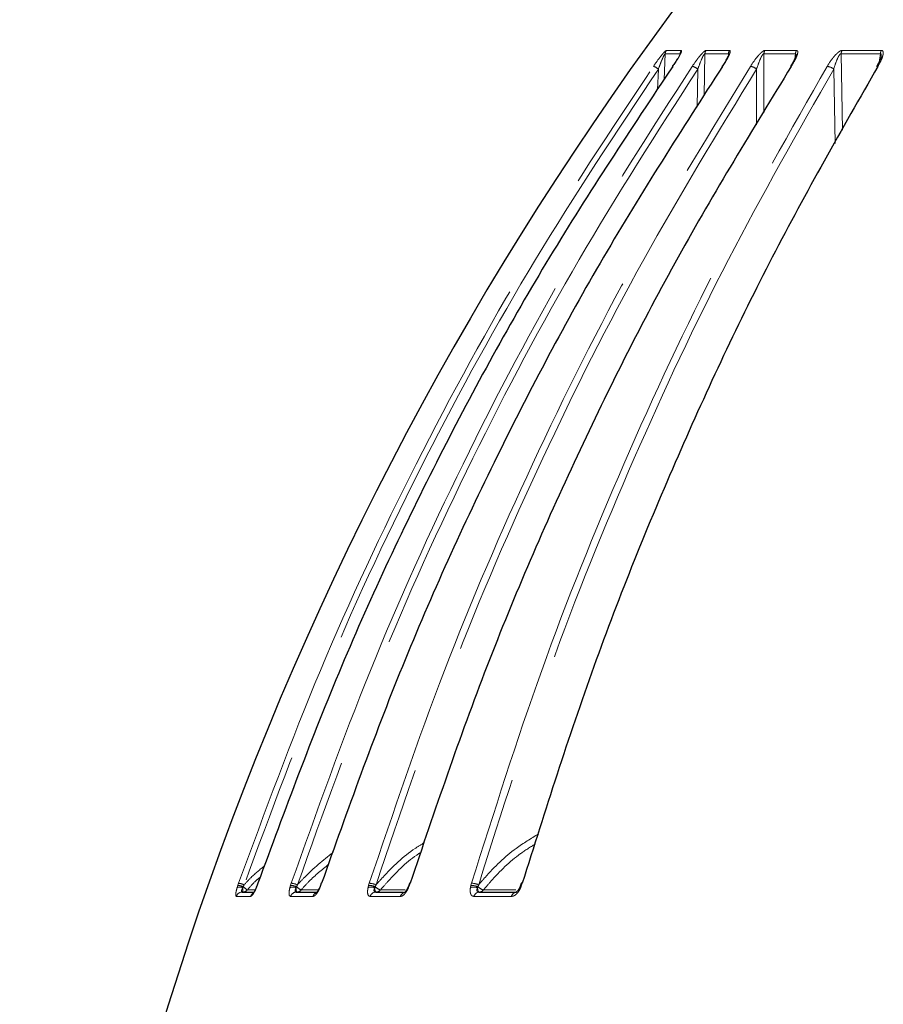
# Model space of a CAD drawing. Units: millimetres. Extents: x 207 to 2007, y 88 to 2868.
# Drawn here: x 604 to 689, y 1720 to 1816 of the extents above; entities that cross this region are included whole.
import ezdxf

# ---------------------------------------------------------------- set-up
doc = ezdxf.new("R2010")
doc.units = ezdxf.units.MM
doc.header["$LTSCALE"] = 10
doc.linetypes.add('PHANTOM', pattern=[12.7, 6.35, -1.27, 1.27, -1.27, 1.27, -1.27])

msp = doc.modelspace()

# ---------------------------------------------------------------- linework, layer by layer
at = {"color": 8, "linetype": 'PHANTOM', "lineweight": 18}
for p, q in [((667.185466, 1809.748537), (667.290155, 1812.277189)), ((671.073365, 1808.156834), (671.1647, 1812.277194)), ((676.893507, 1806.528641), (676.908436, 1812.277183)), ((679.98561, 1812.277186), (679.923164, 1811.790309)), ((684.562734, 1804.811111), (684.435748, 1812.277194)), ((688.258874, 1812.27719), (688.149322, 1811.489645)), ((666.628004, 1810.783042), (666.54492, 1808.755452)), ((670.474021, 1810.783041), (670.393332, 1807.066132)), ((676.199541, 1810.783033), (676.187983, 1805.338252)), ((683.719198, 1810.783029), (683.846342, 1803.515736)), ((625.583389, 1731.034677), (625.650164, 1731.242316)), ((625.650164, 1731.242316), (625.721131, 1731.449029)), ((626.165707, 1731.119102), (626.132385, 1731.015483)), ((626.268525, 1731.297274), (626.165707, 1731.119102)), ((627.534565, 1731.24232), (627.456595, 1731.034681)), ((627.606799, 1731.44903), (627.534565, 1731.24232)), ((630.725202, 1731.034679), (630.78639, 1731.242322)), ((630.78639, 1731.242322), (630.8546, 1731.449032)), ((631.360066, 1731.119104), (631.329518, 1731.015481)), ((631.460593, 1731.297274), (631.360066, 1731.119104)), ((633.737174, 1731.242322), (633.658458, 1731.034675)), ((633.807395, 1731.449031), (633.737174, 1731.242322)), ((638.339081, 1731.034683), (638.393786, 1731.24232)), ((638.393786, 1731.24232), (638.458215, 1731.449038)), ((639.017009, 1731.119096), (638.989702, 1731.015474)), ((639.113755, 1731.297276), (639.017009, 1731.119096)), ((642.366958, 1731.242313), (642.288643, 1731.034677)), ((642.434087, 1731.449026), (642.366958, 1731.242313)), ((648.311515, 1731.034672), (648.358901, 1731.24232)), ((648.358901, 1731.24232), (648.418617, 1731.449029)), ((649.022403, 1731.119099), (648.998747, 1731.015472)), ((649.113924, 1731.297268), (649.022403, 1731.119099)), ((653.295236, 1731.242313), (653.218505, 1731.034676)), ((653.358296, 1731.449032), (653.295236, 1731.242313))]:
    msp.add_line(p, q, dxfattribs=at)
at = {"color": 7, "linetype": 'Continuous', "lineweight": 25}
for p, q in [((679.58759, 1811.184261), (679.487995, 1811.02024)), ((688.080535, 1811.350329), (687.881344, 1811.003336)), ((627.516758, 1731.242357), (627.436199, 1731.02603)), ((627.587446, 1731.445004), (627.517448, 1731.241982)), ((633.696158, 1731.237946), (633.620497, 1731.03588)), ((633.764014, 1731.438879), (633.697164, 1731.237763)), ((642.293858, 1731.231101), (642.223869, 1731.042474)), ((642.357663, 1731.429931), (642.294892, 1731.230642)), ((653.181606, 1731.221476), (653.117996, 1731.04586)), ((653.240437, 1731.418274), (653.182584, 1731.22074))]:
    msp.add_line(p, q, dxfattribs=at)
at = {"color": 8, "linetype": 'PHANTOM', "lineweight": 18, "flags": 128}
for points in [[(667.404084, 1812.598215), (667.566293, 1812.598206), (667.734247, 1812.598202), (667.907939, 1812.598215), (668.087368, 1812.598202), (668.272524, 1812.598215), (668.463389, 1812.598209), (668.659973, 1812.598201), (668.862247, 1812.598199)], [(671.27521, 1812.598204), (671.541215, 1812.598211), (671.812788, 1812.5982), (672.089922, 1812.598201), (672.372606, 1812.598206), (672.660823, 1812.598212), (672.954553, 1812.598211), (673.253796, 1812.5982), (673.558543, 1812.598206)], [(677.01389, 1812.598202), (677.379722, 1812.598202), (677.750864, 1812.598205), (678.127314, 1812.598206), (678.509026, 1812.598215), (678.896009, 1812.598208), (679.288235, 1812.598214), (679.685686, 1812.59821), (680.088344, 1812.598207)], [(684.534562, 1812.598203), (684.994775, 1812.598199), (685.459961, 1812.598207), (685.930102, 1812.598203), (686.405169, 1812.598198), (686.885145, 1812.598203), (687.37001, 1812.59821), (687.859737, 1812.598212), (688.354316, 1812.598203)], [(668.749603, 1812.277189), (668.547152, 1812.277188), (668.350401, 1812.277193), (668.159359, 1812.277196), (667.974044, 1812.277181), (667.794457, 1812.277191), (667.620607, 1812.277195), (667.452504, 1812.277181), (667.290155, 1812.277189)], [(673.450044, 1812.277189), (673.145036, 1812.277188), (672.845523, 1812.277189), (672.551532, 1812.277196), (672.263055, 1812.27718), (671.980128, 1812.277182), (671.702753, 1812.27719), (671.430937, 1812.277192), (671.1647, 1812.277194)], [(679.98561, 1812.277186), (679.582589, 1812.277183), (679.184793, 1812.277181), (678.792222, 1812.277187), (678.404904, 1812.277189), (678.022838, 1812.277194), (677.646071, 1812.277191), (677.274595, 1812.277185), (676.908436, 1812.277183)], [(688.258874, 1812.27719), (687.763857, 1812.277194), (687.273693, 1812.277188), (686.788399, 1812.277196), (686.308005, 1812.277189), (685.832518, 1812.277193), (685.361967, 1812.277196), (684.896362, 1812.277189), (684.435748, 1812.277194)], [(627.449461, 1731.058901), (627.448418, 1731.052552), (627.456595, 1731.034681)], [(627.534565, 1731.24232), (627.519981, 1731.243134), (627.518118, 1731.241643)], [(633.633406, 1731.066528), (633.632903, 1731.064879), (633.63864, 1731.052556), (633.658458, 1731.034675)], [(633.737174, 1731.242322), (633.710892, 1731.243138), (633.69884, 1731.238811), (633.698114, 1731.237098)], [(648.998747, 1731.015472), (649.010249, 1730.924057), (649.026072, 1730.8396), (649.045816, 1730.764223), (649.068988, 1730.699822), (649.095018, 1730.647992), (649.123246, 1730.609999), (649.152984, 1730.586837), (649.183475, 1730.579045)], [(653.295236, 1731.242313), (653.246882, 1731.243142), (653.211659, 1731.238806), (653.190453, 1731.229451), (653.184232, 1731.219969)], [(626.892158, 1730.16013), (626.7039, 1730.160128), (626.519573, 1730.160125), (626.339194, 1730.160125), (626.162764, 1730.160129), (625.990283, 1730.160132), (625.82177, 1730.160128), (625.657205, 1730.160128), (625.496608, 1730.160126)], [(627.301176, 1730.790129), (627.222498, 1730.79013), (627.051414, 1730.790134), (626.884241, 1730.790137), (626.72098, 1730.790132), (626.561668, 1730.790132)], [(632.969727, 1730.160125), (632.683214, 1730.160128), (632.400502, 1730.160125), (632.121608, 1730.160128), (631.846514, 1730.160131), (631.575257, 1730.160128), (631.307819, 1730.160131), (631.044217, 1730.160124), (630.784453, 1730.160129)], [(633.444254, 1730.790133), (633.420412, 1730.790132), (633.143772, 1730.790136), (632.870913, 1730.790135), (632.601817, 1730.790132), (632.33652, 1730.790132), (632.075024, 1730.790136), (631.817327, 1730.790129)], [(641.485889, 1730.160127), (641.105407, 1730.160127), (640.728519, 1730.16012), (640.355254, 1730.160132), (639.985622, 1730.160125), (639.619612, 1730.160128), (639.257234, 1730.160134), (638.898507, 1730.16012), (638.54345, 1730.160134)], [(641.93745, 1730.790137), (641.696294, 1730.790141), (641.326046, 1730.790136), (640.959385, 1730.79014), (640.596318, 1730.790129), (640.236855, 1730.790135), (639.881015, 1730.790133), (639.528789, 1730.790136)], [(652.313697, 1730.16013), (651.844906, 1730.160135), (651.379469, 1730.160128), (650.917402, 1730.160121), (650.458716, 1730.160126), (650.003421, 1730.160122), (649.551524, 1730.160136), (649.103037, 1730.160131), (648.657967, 1730.160134)], [(652.732811, 1730.790128), (652.280672, 1730.790132), (651.82234, 1730.790133), (651.367352, 1730.790142), (650.915716, 1730.790131), (650.467443, 1730.790135), (650.022559, 1730.790128), (649.581057, 1730.790141)]]:
    msp.add_lwpolyline(points, dxfattribs=at)
at = {"color": 7, "linetype": 'Continuous', "lineweight": 25, "flags": 128}
for points in [[(627.606799, 1731.44903), (627.590929, 1731.447044), (627.588992, 1731.444474)], [(633.807395, 1731.449031), (633.779232, 1731.447047), (633.766808, 1731.439444), (633.76638, 1731.438015)], [(642.434087, 1731.449026), (642.394068, 1731.44704), (642.369323, 1731.439451), (642.360895, 1731.42909)], [(653.358296, 1731.449032), (653.307008, 1731.447035), (653.270305, 1731.439446), (653.249164, 1731.426447), (653.244414, 1731.417201)], [(626.076021, 1730.57905), (626.236078, 1730.579047), (626.400065, 1730.579042), (626.56802, 1730.579048), (626.739905, 1730.579046), (626.915739, 1730.579042), (627.095521, 1730.579042), (627.231345, 1730.579045)], [(631.345947, 1730.579042), (631.604817, 1730.579048), (631.867543, 1730.579046), (632.134069, 1730.579043), (632.404414, 1730.579044), (632.678576, 1730.579046), (632.95652, 1730.579047), (633.238283, 1730.579044), (633.294032, 1730.579049)], [(639.078662, 1730.579049), (639.432528, 1730.579041), (639.790025, 1730.57904), (640.151174, 1730.579053), (640.515945, 1730.57905), (640.884329, 1730.579037), (641.256337, 1730.579037), (641.631939, 1730.579038), (641.784378, 1730.579039)], [(649.158925, 1730.579045), (649.602477, 1730.579045), (650.049447, 1730.579053), (650.499816, 1730.579038), (650.953575, 1730.579039), (651.410705, 1730.579046), (651.871207, 1730.579046), (652.335071, 1730.579043), (652.802269, 1730.579043)]]:
    msp.add_lwpolyline(points, dxfattribs=at)
at = {"color": 7, "linetype": 'Continuous', "lineweight": 25}
for centre, radius, start, end in [((929.180458, 1622.997235), 325, 141.8790765, 177.94104446), ((679.553477, 1810.972019), 0.076185, 76.73638572, 142.93103121), ((687.984222, 1810.933531), 0.115767, 76.65763012, 145.25016043)]:
    msp.add_arc(centre, radius, start, end, dxfattribs=at)
at = {"color": 8, "linetype": 'PHANTOM', "lineweight": 18}
for centre, radius, start, end in [((667.920481, 1812.234222), 0.631788, 144.8211256, 176.10041027), ((669.384436, 1812.234693), 0.636253, 145.15744303, 176.1703025), ((671.807344, 1812.235484), 0.643996, 145.72040075, 176.28650297), ((674.100555, 1812.23617), 0.651803, 146.25909324, 176.39185196), ((677.571517, 1812.237193), 0.664286, 147.08092997, 176.54869216), ((680.660818, 1812.238053), 0.676342, 147.8252322, 176.68298489), ((685.129575, 1812.239332), 0.694859, 148.90454014, 176.87647928), ((688.970323, 1812.24036), 0.712402, 149.84740903, 177.03662214), ((665.636515, 1809.522183), 1.603999, 51.8198953, 71.82680346), ((669.605961, 1809.672694), 1.409397, 51.98198554, 77.03815576), ((675.376015, 1809.717187), 1.346931, 52.30853344, 80.63802948), ((682.917414, 1809.738069), 1.317118, 52.50144442, 83.29028272), ((625.831009, 1730.25629), 0.816824, 68.34846447, 107.6469045), ((625.448367, 1729.25782), 1.99473, 68.9232951, 84.19373865), ((625.205356, 1728.525462), 2.968715, 69.0149546, 79.99484973), ((624.251976, 1730.927888), 1.882448, 349.32057025, 2.66709387), ((629.590082, 1734.838024), 5.055366, 227.36120221, 233.19815799), ((630.997274, 1730.078035), 0.994581, 70.48494672, 105.87591121), ((630.656376, 1729.239942), 2.006597, 69.47057991, 86.28501826), ((630.527823, 1728.858377), 2.611183, 69.07036837, 82.81086899), ((632.707885, 1730.928465), 1.38111, 176.38770616, 194.65514085), ((632.766634, 1732.591896), 2.036553, 226.31754624, 242.2163493), ((638.631729, 1729.91879), 1.153629, 71.92257984, 104.69519002), ((638.312468, 1729.193402), 2.050531, 69.90427767, 87.72720117), ((638.232006, 1728.980239), 2.479141, 69.16567553, 84.76476486), ((639.581569, 1730.937316), 0.597005, 172.47742018, 216.87754653), ((640.102687, 1732.245558), 1.564484, 226.05619219, 248.47983995), ((642.327251, 1731.146537), 0.118335, 219.69013368, 250.95811137), ((642.342541, 1731.173296), 0.073209, 70.51752215, 129.25725173), ((648.620571, 1729.788083), 1.284329, 72.87519238, 103.92409392), ((648.315478, 1729.160536), 2.082238, 70.15343542, 88.80507673), ((648.261148, 1729.058878), 2.395333, 69.14428925, 86.23065102), ((649.986805, 1732.118051), 1.388516, 226.0081345, 253.00924448), ((648.375174, 1719.730524), 12.298037, 66.80700273, 67.25686623), ((626.07928, 1729.964388), 0.61467, 90.3037727, 161.43122248), ((626.100566, 1731.188203), 0.60916, 270.11781567, 319.19584817), ((627.48161, 1729.961512), 0.622016, 123.85770625, 161.37858815), ((631.354835, 1729.98137), 0.597738, 90.85196615, 162.59884934), ((631.368393, 1731.161952), 0.582919, 270.32580782, 320.36724038), ((633.548739, 1729.977766), 0.60705, 111.5168603, 162.51824), ((639.096218, 1730.005265), 0.574053, 91.75244469, 164.34868664), ((639.0975, 1731.125093), 0.546083, 270.68333382, 322.16555625), ((642.032081, 1730.014043), 0.56539, 92.12207328, 165.0262846), ((649.188423, 1730.034776), 0.545067, 93.10223565, 166.7037356), ((649.172529, 1731.079615), 0.50069, 271.25270741, 324.67942489), ((652.836354, 1730.044927), 0.535203, 93.65142172, 167.56971502)]:
    msp.add_arc(centre, radius, start, end, dxfattribs=at)
for points, knots in [([(666.136787, 1811.046172), (666.33342, 1811.323771), (666.604882, 1811.70701), (666.962815, 1812.162094), (667.162735, 1812.397214), (667.311961, 1812.547876), (667.379261, 1812.595328), (667.400092, 1812.597751), (667.404084, 1812.598215)], [0, 0, 0, 0, 0.429741152, 0.593277393, 0.757834276, 0.865604987, 0.974245842, 1, 1, 1, 1]), ([(668.862247, 1812.598199), (668.876833, 1812.589735), (668.905931, 1812.57285), (668.866158, 1812.430976), (668.734913, 1812.156028), (668.450204, 1811.675592), (668.178162, 1811.275296), (668.022454, 1811.046181)], [0, 0, 0, 0, 0.110602831, 0.220634099, 0.376147908, 0.642929791, 1, 1, 1, 1]), ([(669.922092, 1811.046179), (670.114687, 1811.323788), (670.38057, 1811.707033), (670.754611, 1812.162082), (670.972511, 1812.397227), (671.147071, 1812.547862), (671.235543, 1812.595344), (671.268832, 1812.597744), (671.27521, 1812.598204)], [0, 0, 0, 0, 0.429746379, 0.593274148, 0.7578366, 0.86560429, 0.974248019, 1, 1, 1, 1]), ([(673.558543, 1812.598206), (673.583547, 1812.589745), (673.633425, 1812.572868), (673.626448, 1812.43097), (673.531777, 1812.156022), (673.283196, 1811.675592), (673.023495, 1811.27529), (672.87485, 1811.046169)], [0, 0, 0, 0, 0.110604232, 0.220635328, 0.376148732, 0.642925573, 1, 1, 1, 1]), ([(675.595122, 1811.046177), (675.780821, 1811.32378), (676.037182, 1811.707017), (676.421683, 1812.16209), (676.654383, 1812.397208), (676.851614, 1812.54789), (676.959984, 1812.595343), (677.005221, 1812.597742), (677.01389, 1812.598202)], [0, 0, 0, 0, 0.429743582, 0.593271888, 0.757834866, 0.865607062, 0.974247999, 1, 1, 1, 1]), ([(680.088344, 1812.598207), (680.123392, 1812.589742), (680.193308, 1812.572856), (680.219249, 1812.430989), (680.162546, 1812.156023), (679.953796, 1811.675599), (679.710316, 1811.275293), (679.570957, 1811.046172)], [0, 0, 0, 0, 0.110604438, 0.220634169, 0.376148566, 0.642928056, 1, 1, 1, 1]), ([(683.071305, 1811.046166), (683.247334, 1811.323771), (683.490347, 1811.707012), (683.879599, 1812.162087), (684.123597, 1812.397208), (684.340596, 1812.547885), (684.467227, 1812.59535), (684.523734, 1812.597744), (684.534562, 1812.598203)], [0, 0, 0, 0, 0.42974477, 0.593272884, 0.757834652, 0.865607459, 0.974249124, 1, 1, 1, 1]), ([(688.354316, 1812.598203), (688.398889, 1812.589743), (688.487803, 1812.572867), (688.546265, 1812.430968), (688.528383, 1812.156014), (688.362582, 1811.675603), (688.138942, 1811.275298), (688.010937, 1811.046173)], [0, 0, 0, 0, 0.110605224, 0.220636068, 0.376150364, 0.642925, 1, 1, 1, 1]), ([(667.290155, 1812.277189), (667.288236, 1812.278209), (667.282221, 1812.281406), (667.265989, 1812.271145), (667.229944, 1812.225317), (667.158421, 1812.096993), (667.056937, 1811.876817), (666.867057, 1811.426705), (666.729589, 1811.056564), (666.628004, 1810.783042)], [0, 0, 0, 0, 0.017258882, 0.054102587, 0.090891201, 0.176315715, 0.333150536, 0.507218381, 1, 1, 1, 1]), ([(671.1647, 1812.277194), (671.16157, 1812.278216), (671.151757, 1812.281418), (671.129311, 1812.271136), (671.084283, 1812.225314), (671.002759, 1812.096993), (670.895153, 1811.876809), (670.701695, 1811.426706), (670.570771, 1811.056566), (670.474021, 1810.783041)], [0, 0, 0, 0, 0.017259458, 0.054107946, 0.090894357, 0.176317122, 0.333155762, 0.507218548, 1, 1, 1, 1]), ([(676.908436, 1812.277183), (676.904144, 1812.278205), (676.890689, 1812.281409), (676.862345, 1812.271152), (676.809033, 1812.225306), (676.718715, 1812.097001), (676.606569, 1811.876809), (676.412453, 1811.426701), (676.290017, 1811.056556), (676.199541, 1810.783033)], [0, 0, 0, 0, 0.01725998, 0.054102368, 0.090888479, 0.176317259, 0.333147288, 0.507221619, 1, 1, 1, 1]), ([(680.029298, 1812.091549), (680.033281, 1812.112802), (680.042021, 1812.15944), (680.040447, 1812.213214), (680.032249, 1812.255645), (680.015081, 1812.280455), (679.995602, 1812.278295), (679.98561, 1812.277186)], [0, 0, 0, 0, 0.204641936, 0.449067005, 0.62802641, 0.80917412, 1, 1, 1, 1]), ([(684.435748, 1812.277194), (684.43036, 1812.278214), (684.41347, 1812.281411), (684.379656, 1812.271155), (684.318805, 1812.22532), (684.221091, 1812.09699), (684.106061, 1811.87681), (683.91417, 1811.4267), (683.802051, 1811.056557), (683.719198, 1810.783029)], [0, 0, 0, 0, 0.017259897, 0.054104589, 0.090891499, 0.176321796, 0.333156627, 0.507217773, 1, 1, 1, 1]), ([(688.324588, 1811.975425), (688.333142, 1812.037244), (688.345254, 1812.124778), (688.335232, 1812.213448), (688.319777, 1812.255577), (688.295508, 1812.280474), (688.271295, 1812.278304), (688.258874, 1812.27719)], [0, 0, 0, 0, 0.424872719, 0.601619494, 0.731016605, 0.862010323, 1, 1, 1, 1]), ([(625.721131, 1731.449029), (628.280329, 1738.39999), (633.398724, 1752.301911), (642.904598, 1772.526582), (653.641996, 1792.263479), (661.971856, 1804.785274), (666.136787, 1811.046172)], [0, 0, 0, 0, 0.247592532, 0.495185032, 0.747592487, 1, 1, 1, 1]), ([(666.628004, 1810.783042), (662.545947, 1804.651869), (654.381833, 1792.389526), (643.688544, 1772.830302), (634.092639, 1752.523178), (628.876562, 1738.372573), (626.268525, 1731.297274)], [0, 0, 0, 0, 0.247592207, 0.495184382, 0.747592317, 1, 1, 1, 1]), ([(630.8546, 1731.449032), (633.328437, 1738.399992), (638.27611, 1752.301907), (647.46488, 1772.526584), (657.844107, 1792.263478), (665.896097, 1804.785278), (669.922092, 1811.046179)], [0, 0, 0, 0, 0.247592572, 0.495185025, 0.747592505, 1, 1, 1, 1]), ([(670.474021, 1810.783041), (666.528101, 1804.651869), (658.636261, 1792.389523), (648.299604, 1772.830306), (639.023774, 1752.523171), (633.981654, 1738.372574), (631.460593, 1731.297274)], [0, 0, 0, 0, 0.247592208, 0.495184431, 0.747592168, 1, 1, 1, 1]), ([(638.458215, 1731.449038), (640.809803, 1738.399992), (645.512978, 1752.3019), (654.247669, 1772.526574), (664.113985, 1792.263479), (671.768077, 1804.785279), (675.595122, 1811.046177)], [0, 0, 0, 0, 0.247592401, 0.49518485, 0.747592519, 1, 1, 1, 1]), ([(676.199541, 1810.783033), (672.448578, 1804.651867), (664.946648, 1792.38953), (655.12075, 1772.830294), (646.303216, 1752.523173), (641.510242, 1738.372576), (639.113755, 1731.297276)], [0, 0, 0, 0, 0.247592116, 0.495184506, 0.747592223, 1, 1, 1, 1]), ([(648.418617, 1731.449029), (650.612892, 1738.399986), (655.001441, 1752.301902), (663.151857, 1772.52657), (672.358175, 1792.263479), (679.500263, 1804.785273), (683.071305, 1811.046166)], [0, 0, 0, 0, 0.247592437, 0.495184922, 0.747592607, 1, 1, 1, 1]), ([(683.719198, 1810.783029), (680.219118, 1804.651862), (673.218955, 1792.389524), (664.050252, 1772.830305), (655.822497, 1752.52318), (651.350116, 1738.372574), (649.113924, 1731.297268)], [0, 0, 0, 0, 0.247592085, 0.495184345, 0.747592068, 1, 1, 1, 1]), ([(654.945978, 1736.253858), (654.20654, 1735.804068), (652.293325, 1734.640286), (650.426806, 1732.834781), (649.319019, 1731.537454), (649.113924, 1731.297268)], [0, 0, 0, 0, 0.339206633, 0.877661083, 1, 1, 1, 1]), ([(643.835588, 1735.406656), (643.530425, 1735.222875), (642.014526, 1734.309945), (640.488798, 1732.832203), (639.32856, 1731.537058), (639.113755, 1731.297276)], [0, 0, 0, 0, 0.17038872, 0.84640662, 1, 1, 1, 1]), ([(649.581057, 1730.790141), (649.821276, 1731.073696), (650.914869, 1732.36458), (652.538416, 1733.973245), (654.132969, 1734.959299), (654.617156, 1735.258714)], [0, 0, 0, 0, 0.163891851, 0.746115741, 1, 1, 1, 1]), ([(634.923492, 1734.444966), (633.955476, 1733.671936), (632.731631, 1732.694608), (631.680349, 1731.538866), (631.460593, 1731.297274)], [0, 0, 0, 0, 0.790963858, 1, 1, 1, 1]), ([(639.528789, 1730.790136), (639.780507, 1731.072917), (640.926448, 1732.36027), (642.219551, 1733.664574), (643.429923, 1734.41456), (643.49953, 1734.45769)], [0, 0, 0, 0, 0.209676988, 0.95454965, 1, 1, 1, 1]), ([(628.260885, 1733.146217), (627.808563, 1732.782871), (627.099551, 1732.213327), (626.489418, 1731.540767), (626.268525, 1731.297274)], [0, 0, 0, 0, 0.637960568, 1, 1, 1, 1]), ([(631.817327, 1730.790129), (632.073197, 1731.07688), (632.887871, 1731.989877), (633.840245, 1732.761483), (634.493501, 1733.290746)], [0, 0, 0, 0, 0.31407648, 1, 1, 1, 1]), ([(626.561668, 1730.790132), (626.81625, 1731.081741), (627.2127, 1731.535852), (627.675945, 1731.920794), (627.841715, 1732.058543)], [0, 0, 0, 0, 0.642153911, 1, 1, 1, 1]), ([(625.496608, 1730.160126), (625.475408, 1730.171836), (625.432981, 1730.195273), (625.433178, 1730.385918), (625.480416, 1730.670346), (625.548438, 1730.911016), (625.583389, 1731.034677)], [0, 0, 0, 0, 0.250128299, 0.500578465, 0.743388552, 1, 1, 1, 1]), ([(626.132385, 1731.015483), (626.130574, 1731.0124), (626.09495, 1730.951751), (626.03608, 1730.836079), (625.99438, 1730.697253), (626.000373, 1730.633833), (626.023439, 1730.589759), (626.051289, 1730.584087), (626.076021, 1730.57905)], [0, 0, 0, 0, 0.013453905, 0.26469028, 0.502323781, 0.714232698, 0.746223891, 1, 1, 1, 1]), ([(627.456595, 1731.034681), (627.454121, 1731.028503), (627.403884, 1730.903047), (627.298687, 1730.666524), (627.141677, 1730.385667), (626.995402, 1730.195326), (626.926558, 1730.171857), (626.892158, 1730.16013)], [0, 0, 0, 0, 0.012644325, 0.256732367, 0.499504121, 0.749913838, 1, 1, 1, 1]), ([(630.784453, 1730.160129), (630.747291, 1730.171836), (630.672921, 1730.195263), (630.629422, 1730.385917), (630.641028, 1730.670349), (630.696632, 1730.911019), (630.725202, 1731.034679)], [0, 0, 0, 0, 0.250130427, 0.500579877, 0.743389325, 1, 1, 1, 1]), ([(631.329518, 1731.015481), (631.327837, 1731.0124), (631.294723, 1730.951714), (631.242825, 1730.836093), (631.217821, 1730.697243), (631.23827, 1730.633843), (631.27671, 1730.589763), (631.313381, 1730.584084), (631.345947, 1730.579042)], [0, 0, 0, 0, 0.013439411, 0.264692143, 0.502323393, 0.71422823, 0.746221767, 1, 1, 1, 1]), ([(633.658458, 1731.034675), (633.65588, 1731.028499), (633.603531, 1730.903072), (633.489226, 1730.666505), (633.304772, 1730.385676), (633.119497, 1730.195325), (633.019629, 1730.171854), (632.969727, 1730.160125)], [0, 0, 0, 0, 0.012641396, 0.25673066, 0.499505527, 0.749911704, 1, 1, 1, 1]), ([(638.54345, 1730.160134), (638.490894, 1730.171837), (638.385715, 1730.195257), (638.299169, 1730.385916), (638.274971, 1730.670343), (638.317321, 1730.911018), (638.339081, 1731.034683)], [0, 0, 0, 0, 0.250126751, 0.500577599, 0.743385648, 1, 1, 1, 1]), ([(638.989702, 1731.015474), (638.988169, 1731.012397), (638.957947, 1730.951751), (638.913987, 1730.836086), (638.905923, 1730.697258), (638.940637, 1730.633841), (638.993775, 1730.589746), (639.038735, 1730.584081), (639.078662, 1730.579049)], [0, 0, 0, 0, 0.013429226, 0.264678555, 0.502315588, 0.714229771, 0.746218001, 1, 1, 1, 1]), ([(642.288643, 1731.034677), (642.286005, 1731.028497), (642.232458, 1730.903041), (642.110547, 1730.66651), (641.901515, 1730.385668), (641.67995, 1730.195328), (641.550549, 1730.171855), (641.485889, 1730.160127)], [0, 0, 0, 0, 0.012646151, 0.256736364, 0.499505193, 0.749911091, 1, 1, 1, 1]), ([(648.657967, 1730.160134), (648.590784, 1730.171839), (648.456332, 1730.195262), (648.328075, 1730.385915), (648.268413, 1730.670349), (648.296885, 1730.911015), (648.311515, 1731.034672)], [0, 0, 0, 0, 0.250130302, 0.50057966, 0.743391343, 1, 1, 1, 1]), ([(648.998747, 1731.015472), (648.997384, 1731.012391), (648.970533, 1730.951718), (648.9351, 1730.836077), (648.944161, 1730.697254), (648.992533, 1730.633831), (649.059688, 1730.589759), (649.112249, 1730.584084), (649.158925, 1730.579045)], [0, 0, 0, 0, 0.013442636, 0.264689433, 0.502317924, 0.71422918, 0.746224262, 1, 1, 1, 1]), ([(653.218505, 1731.034676), (653.215847, 1731.028497), (653.16189, 1730.903022), (653.034195, 1730.666537), (652.803695, 1730.385674), (652.549165, 1730.195327), (652.392153, 1730.171858), (652.313697, 1730.16013)], [0, 0, 0, 0, 0.012643042, 0.256727735, 0.499501396, 0.749910129, 1, 1, 1, 1])]:
    msp.add_open_spline(points, degree=3, knots=knots, dxfattribs=at)
at = {"color": 7, "linetype": 'Continuous', "lineweight": 25}
for points, knots in [([(668.763675, 1812.242021), (668.763672, 1812.242198), (668.763304, 1812.262548), (668.770895, 1812.285486), (668.774711, 1812.304197), (668.774526, 1812.301314), (668.764109, 1812.274623), (668.734398, 1812.208779), (668.663482, 1812.071214), (668.505903, 1811.799546), (668.273558, 1811.430728), (668.071894, 1811.145799), (667.979995, 1811.015956)], [0, 0, 0, 0, 0.000320677, 0.036688036, 0.06734252, 0.099556364, 0.142166844, 0.200313867, 0.2986094, 0.466023594, 0.756667331, 1, 1, 1, 1]), ([(673.47912, 1812.178355), (673.479306, 1812.181236), (673.480247, 1812.195777), (673.481953, 1812.196274), (673.476935, 1812.178708), (673.459168, 1812.125597), (673.410789, 1812.010147), (673.293935, 1811.77698), (673.099605, 1811.43683), (672.91487, 1811.1663), (672.823692, 1811.032778)], [0, 0, 0, 0, 0.010416487, 0.052570304, 0.09577224, 0.157316074, 0.253701905, 0.420543646, 0.714004224, 1, 1, 1, 1]), ([(673.478664, 1812.185789), (673.480015, 1812.19641), (673.483387, 1812.222918), (673.481422, 1812.255335), (673.472003, 1812.280541), (673.45749, 1812.278326), (673.450044, 1812.277189)], [0, 0, 0, 0, 0.17840311, 0.445281523, 0.715417958, 1, 1, 1, 1]), ([(680.032902, 1812.090973), (680.032837, 1812.090321), (680.032654, 1812.088487), (680.024555, 1812.050121), (679.996977, 1811.961731), (679.920784, 1811.774262), (679.788614, 1811.50424), (679.65211, 1811.28696), (679.58759, 1811.184261)], [0, 0, 0, 0, 0.039836564, 0.111927549, 0.218230393, 0.397540432, 0.715245104, 1, 1, 1, 1]), ([(688.327028, 1811.97523), (688.326543, 1811.971302), (688.324379, 1811.953778), (688.305421, 1811.868958), (688.241812, 1811.687128), (688.166727, 1811.498402), (688.090762, 1811.367899), (688.080535, 1811.350329)], [0, 0, 0, 0, 0.045649656, 0.203598263, 0.469226464, 0.928540414, 1, 1, 1, 1]), ([(668.022454, 1811.046181), (663.934727, 1804.906418), (655.75927, 1792.626892), (645.051095, 1773.040265), (635.441828, 1752.704683), (630.218476, 1738.534249), (627.606799, 1731.44903)], [0, 0, 0, 0, 0.247592217, 0.495184468, 0.747592135, 1, 1, 1, 1]), ([(672.87485, 1811.046169), (668.923481, 1804.906409), (661.020741, 1792.626887), (650.669784, 1773.040257), (641.381055, 1752.704684), (636.331949, 1738.53425), (633.807395, 1731.449031)], [0, 0, 0, 0, 0.247592192, 0.495184462, 0.747592141, 1, 1, 1, 1]), ([(679.570957, 1811.046172), (675.814849, 1804.906412), (668.302636, 1792.626894), (658.463183, 1773.040265), (649.633498, 1752.704675), (644.833891, 1738.534242), (642.434087, 1731.449026)], [0, 0, 0, 0, 0.247592209, 0.495184342, 0.747592207, 1, 1, 1, 1]), ([(688.010937, 1811.046173), (684.506093, 1804.906415), (677.496403, 1792.626895), (668.315149, 1773.040267), (660.076098, 1752.704686), (655.597563, 1738.53425), (653.358296, 1731.449032)], [0, 0, 0, 0, 0.247592143, 0.495184375, 0.747592158, 1, 1, 1, 1]), ([(627.449051, 1731.059548), (627.409583, 1730.964636), (627.335499, 1730.786483), (627.230649, 1730.592178), (627.169231, 1730.495354), (627.138066, 1730.460143), (627.143868, 1730.465648), (627.144807, 1730.466539)], [0, 0, 0, 0, 0.320119654, 0.600875489, 0.817018916, 0.970379846, 1, 1, 1, 1]), ([(633.632735, 1731.067088), (633.595675, 1730.982599), (633.525821, 1730.82335), (633.417725, 1730.647097), (633.347533, 1730.553412), (633.30896, 1730.518867), (633.315548, 1730.523515), (633.316942, 1730.524498)], [0, 0, 0, 0, 0.302394966, 0.569976109, 0.783309576, 0.954128942, 1, 1, 1, 1]), ([(642.235324, 1731.071433), (642.200476, 1730.994834), (642.134244, 1730.84925), (642.023262, 1730.684937), (641.943134, 1730.591646), (641.894804, 1730.555469), (641.900266, 1730.55842), (641.901827, 1730.559264)], [0, 0, 0, 0, 0.281240149, 0.534517351, 0.744260544, 0.926879796, 1, 1, 1, 1]), ([(653.128949, 1731.073532), (653.096102, 1731.002845), (653.03319, 1730.86746), (652.919601, 1730.711098), (652.827745, 1730.616244), (652.764031, 1730.574884), (652.764982, 1730.575903), (652.765398, 1730.576348)], [0, 0, 0, 0, 0.25045873, 0.479700084, 0.677060666, 0.85910312, 1, 1, 1, 1])]:
    msp.add_open_spline(points, degree=3, knots=knots, dxfattribs=at)

doc.saveas('drawing.dxf')
